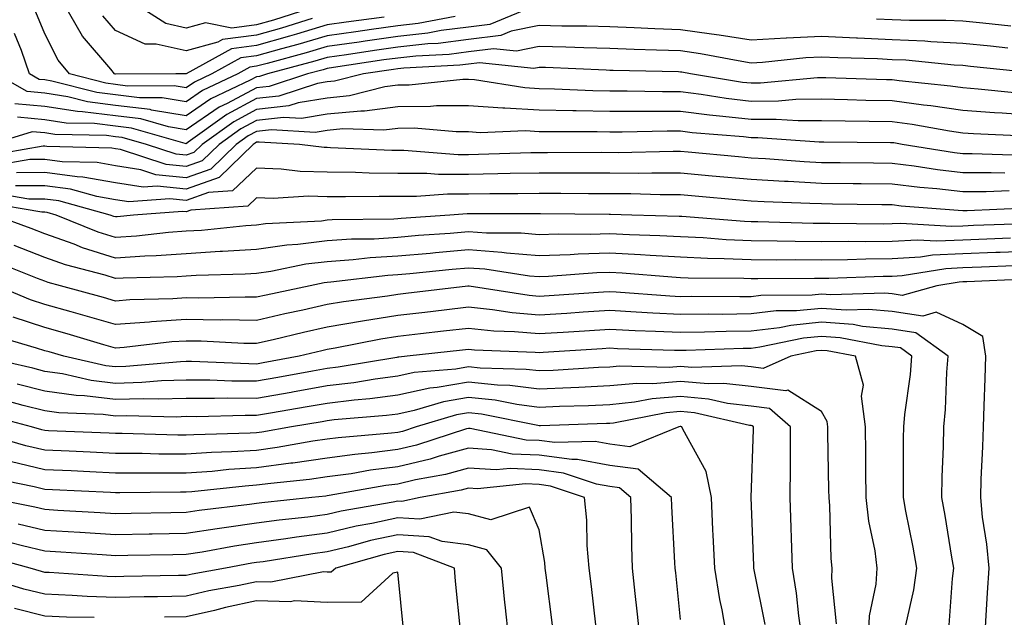
# Model space of a CAD drawing. Units: inches. Extents: x 923603 to 926243, y 7355978 to 7358618.
# Drawn here: x 924484 to 924624, y 7358205 to 7358290 of the extents above; entities that cross this region are included whole.
import ezdxf

# ---------------------------------------------------------------- set-up
doc = ezdxf.new("R2010")
doc.units = ezdxf.units.IN
doc.header["$MEASUREMENT"] = 0
doc.layers.add('Contour_92367355', color=7, linetype='Continuous', true_color=0x2fc31a)

msp = doc.modelspace()

# ---------------------------------------------------------------- linework, layer by layer
at = {"layer": 'Contour_92367355'}
for points in [[(924557.82, 7358291.69, 3339), (924551.06, 7358288.91, 3339), (924548.05, 7358288.55, 3339), (924544.17, 7358288.04, 3339), (924542.29, 7358287.68, 3339), (924538.05, 7358287.2, 3339), (924533.42, 7358286.55, 3339), (924532.55, 7358286.42, 3339), (924528.05, 7358285.78, 3339), (924525.08, 7358284.89, 3339), (924519.54, 7358283.41, 3339), (924518.05, 7358282.99, 3339), (924517.1, 7358282.87, 3339), (924515.38, 7358281.92, 3339), (924510.4, 7358279.57, 3339), (924508.05, 7358277.96, 3339), (924504.66, 7358278.53, 3339), (924501.46, 7358278.51, 3339), (924498.05, 7358278.93, 3339), (924495.4, 7358279.27, 3339), (924489.07, 7358280.9, 3339), (924488.05, 7358281.07, 3339), (924487.26, 7358281.14, 3339), (924485.88, 7358281.92, 3339), (924484.74, 7358285.23, 3339), (924483.75, 7358287.63, 3339)], [(924536.09, 7358289.96, 3337), (924530.73, 7358289.24, 3337), (924528.05, 7358288.86, 3337), (924523.69, 7358287.56, 3337), (924522.72, 7358287.25, 3337), (924518.05, 7358285.92, 3337), (924514.5, 7358285.47, 3337), (924508.06, 7358281.93, 3337), (924508.05, 7358281.93, 3337), (924508.04, 7358281.93, 3337), (924506.62, 7358281.92, 3337), (924498.08, 7358281.89, 3337), (924498.05, 7358281.89, 3337), (924498.03, 7358281.9, 3337), (924497.93, 7358281.92, 3337), (924497.38, 7358282.59, 3337), (924493.4, 7358287.27, 3337), (924490.7, 7358291.92, 3337)], [(924527.96, 7358291.92, 3335), (924520.43, 7358289.54, 3335), (924518.05, 7358288.86, 3335), (924514.54, 7358288.41, 3335), (924510.81, 7358289.16, 3335), (924508.05, 7358288.39, 3335), (924505.19, 7358289.06, 3335), (924500.65, 7358291.92, 3335)], [(924546.18, 7358290.05, 3338), (924540.93, 7358289.04, 3338), (924538.05, 7358288.71, 3338), (924534.32, 7358288.19, 3338), (924532.08, 7358287.89, 3338), (924528.05, 7358287.32, 3338), (924523.89, 7358286.08, 3338), (924521.59, 7358285.46, 3338), (924518.05, 7358284.46, 3338), (924515.8, 7358284.17, 3338), (924511.71, 7358281.92, 3338), (924509.23, 7358280.75, 3338), (924508.05, 7358279.94, 3338), (924506.36, 7358280.23, 3338), (924499.77, 7358280.2, 3338), (924498.05, 7358280.41, 3338), (924496.71, 7358280.58, 3338), (924491.53, 7358281.92, 3338), (924489.96, 7358283.84, 3338), (924488.05, 7358287.59, 3338), (924486.79, 7358290.66, 3338)], [(924525.89, 7358289.76, 3336), (924521.58, 7358288.39, 3336), (924518.05, 7358287.39, 3336), (924513.2, 7358286.78, 3336), (924512.55, 7358286.42, 3336), (924508.05, 7358285.16, 3336), (924503.82, 7358286.15, 3336), (924502.27, 7358286.14, 3336), (924498.05, 7358288.06, 3336), (924496.28, 7358290.15, 3336)], [(924624.82, 7358288.69, 3339), (924620.88, 7358289.09, 3339), (924618.05, 7358289.38, 3339), (924615.63, 7358289.5, 3339), (924610.51, 7358289.46, 3339), (924608.05, 7358289.57, 3339), (924605.8, 7358289.67, 3339)], [(924624.39, 7358285.58, 3340), (924621.96, 7358285.83, 3340), (924618.05, 7358286.24, 3340), (924613.51, 7358286.46, 3340), (924612.67, 7358286.54, 3340), (924608.05, 7358286.75, 3340), (924603.11, 7358286.98, 3340), (924602.98, 7358286.99, 3340), (924598.05, 7358287.23, 3340), (924593.09, 7358286.96, 3340), (924593.01, 7358286.96, 3340), (924588.05, 7358286.67, 3340), (924583.52, 7358287.4, 3340), (924582.44, 7358287.53, 3340), (924578.05, 7358288.18, 3340), (924574.44, 7358288.31, 3340), (924571.51, 7358288.46, 3340), (924568.05, 7358288.59, 3340), (924564.8, 7358288.67, 3340), (924561.28, 7358288.69, 3340), (924558.05, 7358288.77, 3340), (924554.08, 7358287.95, 3340), (924552.62, 7358287.35, 3340), (924548.05, 7358286.8, 3340), (924543.74, 7358286.23, 3340), (924542.29, 7358286.16, 3340), (924538.05, 7358285.68, 3340), (924534.75, 7358285.22, 3340), (924530.75, 7358284.62, 3340), (924528.05, 7358284.23, 3340), (924526.27, 7358283.7, 3340), (924519.59, 7358281.92, 3340), (924518.43, 7358281.54, 3340), (924518.05, 7358281.5, 3340), (924517.15, 7358281.02, 3340), (924511.58, 7358278.39, 3340), (924508.05, 7358275.98, 3340), (924503.18, 7358276.79, 3340), (924502.98, 7358276.85, 3340), (924498.05, 7358277.46, 3340), (924494.08, 7358277.95, 3340), (924491.3, 7358278.67, 3340), (924488.05, 7358279.19, 3340), (924485.54, 7358279.41, 3340), (924481.11, 7358281.92, 3340)], [(924627.9, 7358282.06, 3341), (924619.11, 7358282.98, 3341), (924618.05, 7358283.09, 3341), (924616.82, 7358283.15, 3341), (924609.98, 7358283.85, 3341), (924608.05, 7358283.93, 3341), (924605.94, 7358284.03, 3341), (924600.32, 7358284.19, 3341), (924598.05, 7358284.3, 3341), (924595.79, 7358284.18, 3341), (924589.68, 7358283.55, 3341), (924588.05, 7358283.45, 3341), (924586.22, 7358283.75, 3341), (924580.89, 7358284.76, 3341), (924578.05, 7358285.18, 3341), (924574.67, 7358285.3, 3341), (924571.5, 7358285.37, 3341), (924568.05, 7358285.5, 3341), (924564.38, 7358285.59, 3341), (924561.83, 7358285.7, 3341), (924558.05, 7358285.79, 3341), (924554.84, 7358285.13, 3341), (924551.6, 7358285.48, 3341), (924548.05, 7358285.05, 3341), (924545.29, 7358284.68, 3341), (924540.58, 7358284.45, 3341), (924538.05, 7358284.16, 3341), (924536.08, 7358283.89, 3341), (924528.94, 7358282.82, 3341), (924528.05, 7358282.69, 3341), (924527.46, 7358282.51, 3341), (924525.24, 7358281.92, 3341), (924519.82, 7358280.15, 3341), (924518.05, 7358279.95, 3341), (924513.86, 7358277.73, 3341), (924512.76, 7358277.21, 3341), (924508.05, 7358274, 3341), (924505.55, 7358274.42, 3341), (924501.66, 7358275.53, 3341), (924498.05, 7358275.98, 3341), (924493.41, 7358276.56, 3341), (924492.7, 7358276.57, 3341), (924488.05, 7358277.31, 3341), (924483.82, 7358277.69, 3341)], [(924625.35, 7358279.22, 3342), (924620.22, 7358279.75, 3342), (924618.05, 7358279.92, 3342), (924616.3, 7358280.17, 3342), (924609.03, 7358280.94, 3342), (924608.05, 7358281.07, 3342), (924607.21, 7358281.09, 3342), (924598.64, 7358281.34, 3342), (924598.05, 7358281.35, 3342), (924597.47, 7358281.34, 3342), (924589.38, 7358280.59, 3342), (924588.05, 7358280.58, 3342), (924586.84, 7358280.72, 3342), (924579.47, 7358281.92, 3342), (924578.27, 7358282.15, 3342), (924578.05, 7358282.18, 3342), (924577.78, 7358282.19, 3342), (924568.52, 7358282.39, 3342), (924568.05, 7358282.41, 3342), (924567.55, 7358282.43, 3342), (924558.93, 7358282.8, 3342), (924558.05, 7358282.82, 3342), (924557.3, 7358282.67, 3342), (924549.61, 7358283.48, 3342), (924548.05, 7358283.29, 3342), (924546.83, 7358283.14, 3342), (924538.87, 7358282.74, 3342), (924538.05, 7358282.65, 3342), (924537.42, 7358282.56, 3342), (924533.17, 7358281.92, 3342), (924529.09, 7358280.87, 3342), (924528.05, 7358280.77, 3342), (924526.67, 7358280.55, 3342), (924521.21, 7358278.76, 3342), (924518.05, 7358278.41, 3342), (924513.81, 7358276.16, 3342), (924508.36, 7358272.23, 3342), (924508.05, 7358272.02, 3342), (924507.93, 7358272.04, 3342), (924500.34, 7358274.21, 3342), (924498.05, 7358274.5, 3342), (924495.1, 7358274.87, 3342), (924491.08, 7358274.95, 3342), (924488.05, 7358275.43, 3342), (924484.19, 7358275.78, 3342)], [(924628.05, 7358276.03, 3343), (924623.63, 7358276.34, 3343), (924622.52, 7358276.39, 3343), (924618.05, 7358276.72, 3343), (924613.52, 7358277.39, 3343), (924612.47, 7358277.5, 3343), (924608.05, 7358278.1, 3343), (924604.3, 7358278.17, 3343), (924601.72, 7358278.25, 3343), (924598.05, 7358278.32, 3343), (924594.41, 7358278.28, 3343), (924591.93, 7358278.05, 3343), (924588.05, 7358278.01, 3343), (924584.55, 7358278.42, 3343), (924580.97, 7358279, 3343), (924578.05, 7358279.37, 3343), (924575.5, 7358279.37, 3343), (924570.5, 7358279.48, 3343), (924568.05, 7358279.48, 3343), (924565.65, 7358279.53, 3343), (924560.21, 7358279.76, 3343), (924558.05, 7358279.8, 3343), (924556.04, 7358279.92, 3343), (924548.9, 7358281.07, 3343), (924548.05, 7358281.12, 3343), (924547.24, 7358281.12, 3343), (924539.64, 7358280.33, 3343), (924538.05, 7358280.32, 3343), (924536.21, 7358280.08, 3343), (924531.18, 7358278.79, 3343), (924528.05, 7358278.48, 3343), (924523.94, 7358277.81, 3343), (924522.6, 7358277.37, 3343), (924518.05, 7358276.86, 3343), (924514.82, 7358275.15, 3343), (924510.34, 7358271.92, 3343), (924509.17, 7358270.8, 3343), (924508.05, 7358270.39, 3343), (924506.67, 7358270.54, 3343), (924502.44, 7358271.92, 3343), (924499.03, 7358272.9, 3343), (924498.05, 7358273.02, 3343), (924496.8, 7358273.18, 3343), (924489.46, 7358273.33, 3343), (924488.05, 7358273.56, 3343), (924486.25, 7358273.72, 3343), (924480.42, 7358271.92, 3343)], [(924626.87, 7358273.1, 3344), (924619.55, 7358273.42, 3344), (924618.05, 7358273.53, 3344), (924616.17, 7358273.8, 3344), (924610.88, 7358274.75, 3344), (924608.05, 7358275.13, 3344), (924604.77, 7358275.19, 3344), (924601.36, 7358275.22, 3344), (924598.05, 7358275.29, 3344), (924594.72, 7358275.25, 3344), (924591.6, 7358275.47, 3344), (924588.05, 7358275.44, 3344), (924584.07, 7358275.9, 3344), (924582.19, 7358276.06, 3344), (924578.05, 7358276.58, 3344), (924573.39, 7358276.58, 3344), (924572.7, 7358276.57, 3344), (924568.05, 7358276.57, 3344), (924563.3, 7358276.67, 3344), (924562.8, 7358276.67, 3344), (924558.05, 7358276.76, 3344), (924553.17, 7358277.04, 3344), (924552.89, 7358277.08, 3344), (924548.05, 7358277.41, 3344), (924543.5, 7358277.37, 3344), (924542.68, 7358277.29, 3344), (924538.05, 7358277.25, 3344), (924533.33, 7358276.64, 3344), (924532.79, 7358276.66, 3344), (924528.05, 7358276.19, 3344), (924524.38, 7358275.59, 3344), (924521.87, 7358275.75, 3344), (924518.05, 7358275.32, 3344), (924515.83, 7358274.14, 3344), (924512.75, 7358271.92, 3344), (924510.35, 7358269.61, 3344), (924508.05, 7358268.79, 3344), (924505.22, 7358269.09, 3344), (924498.78, 7358271.19, 3344), (924498.05, 7358271.3, 3344), (924497.53, 7358271.4, 3344), (924488.33, 7358271.64, 3344), (924488.05, 7358271.68, 3344), (924487.81, 7358271.68, 3344), (924479.72, 7358270.25, 3344)], [(924626.47, 7358270.34, 3345), (924619.38, 7358270.59, 3345), (924618.05, 7358270.58, 3345), (924616.85, 7358270.72, 3345), (924609.47, 7358271.92, 3345), (924608.26, 7358272.13, 3345), (924608.05, 7358272.16, 3345), (924607.8, 7358272.17, 3345), (924598.38, 7358272.25, 3345), (924598.05, 7358272.26, 3345), (924597.72, 7358272.25, 3345), (924589.01, 7358272.88, 3345), (924588.05, 7358272.87, 3345), (924586.97, 7358273, 3345), (924579.71, 7358273.58, 3345), (924578.05, 7358273.79, 3345), (924576.18, 7358273.79, 3345), (924569.79, 7358273.67, 3345), (924568.05, 7358273.67, 3345), (924566.27, 7358273.7, 3345), (924559.82, 7358273.69, 3345), (924558.05, 7358273.72, 3345), (924556.14, 7358273.83, 3345), (924549.72, 7358273.59, 3345), (924548.05, 7358273.7, 3345), (924546.28, 7358273.69, 3345), (924540.34, 7358274.21, 3345), (924538.05, 7358274.19, 3345), (924536.04, 7358273.93, 3345), (924530.25, 7358274.12, 3345), (924528.05, 7358273.91, 3345), (924526.34, 7358273.63, 3345), (924520.13, 7358274.01, 3345), (924518.05, 7358273.78, 3345), (924516.84, 7358273.13, 3345), (924515.15, 7358271.92, 3345), (924511.54, 7358268.43, 3345), (924508.05, 7358267.18, 3345), (924503.77, 7358267.64, 3345), (924501.64, 7358268.33, 3345), (924498.05, 7358268.9, 3345), (924495.48, 7358269.35, 3345), (924490.49, 7358269.48, 3345), (924488.05, 7358269.81, 3345), (924485.93, 7358269.8, 3345), (924481.03, 7358268.93, 3345)], [(924623.98, 7358267.85, 3346), (924622.05, 7358267.91, 3346), (924618.05, 7358267.89, 3346), (924614.44, 7358268.31, 3346), (924611.13, 7358268.84, 3346), (924608.05, 7358269.23, 3346), (924605.39, 7358269.26, 3346), (924600.67, 7358269.3, 3346), (924598.05, 7358269.33, 3346), (924595.59, 7358269.46, 3346), (924590.08, 7358269.89, 3346), (924588.05, 7358270, 3346), (924586.29, 7358270.16, 3346), (924579.16, 7358270.81, 3346), (924578.05, 7358270.91, 3346), (924577.04, 7358270.91, 3346), (924569.22, 7358270.75, 3346), (924566.89, 7358270.76, 3346), (924559.22, 7358270.75, 3346), (924558.05, 7358270.75, 3346), (924556.86, 7358270.73, 3346), (924549.48, 7358270.5, 3346), (924548.05, 7358270.47, 3346), (924546.6, 7358270.47, 3346), (924538.89, 7358271.07, 3346), (924538.05, 7358271.07, 3346), (924537.21, 7358271.08, 3346), (924528.51, 7358271.46, 3346), (924528.05, 7358271.47, 3346), (924527.61, 7358271.48, 3346), (924524.11, 7358271.92, 3346), (924518.4, 7358272.27, 3346), (924518.05, 7358272.23, 3346), (924517.84, 7358272.12, 3346), (924517.57, 7358271.92, 3346), (924512.72, 7358267.25, 3346), (924508.05, 7358265.57, 3346), (924503.96, 7358266.01, 3346), (924502, 7358265.87, 3346), (924498.05, 7358266.5, 3346), (924493.43, 7358267.3, 3346), (924492.65, 7358267.32, 3346), (924488.05, 7358267.94, 3346), (924484.05, 7358267.92, 3346)], [(924624.6, 7358265.37, 3347), (924621.35, 7358265.22, 3347), (924618.05, 7358265.2, 3347), (924614.35, 7358265.62, 3347), (924611.94, 7358265.81, 3347), (924608.05, 7358266.29, 3347), (924603.63, 7358266.34, 3347), (924602.49, 7358266.36, 3347), (924598.05, 7358266.41, 3347), (924593.3, 7358266.67, 3347), (924592.81, 7358266.68, 3347), (924588.05, 7358266.95, 3347), (924582.53, 7358267.44, 3347), (924578.05, 7358267.84, 3347), (924573.99, 7358267.86, 3347), (924572.15, 7358267.82, 3347), (924568.05, 7358267.84, 3347), (924563.99, 7358267.86, 3347), (924562.12, 7358267.86, 3347), (924558.05, 7358267.87, 3347), (924553.94, 7358267.81, 3347), (924552.22, 7358267.75, 3347), (924548.05, 7358267.69, 3347), (924543.81, 7358267.68, 3347), (924542.16, 7358267.81, 3347), (924538.05, 7358267.81, 3347), (924533.99, 7358267.86, 3347), (924532.03, 7358267.94, 3347), (924528.05, 7358267.99, 3347), (924524.23, 7358268.1, 3347), (924521.53, 7358268.44, 3347), (924518.05, 7358268.56, 3347), (924514.62, 7358265.35, 3347), (924511.24, 7358265.11, 3347), (924508.05, 7358263.97, 3347), (924505.76, 7358264.21, 3347), (924499.93, 7358263.8, 3347), (924498.05, 7358264.1, 3347), (924495.42, 7358264.55, 3347), (924491.7, 7358265.57, 3347), (924488.05, 7358266.06, 3347), (924483.92, 7358266.05, 3347)], [(924627.07, 7358262.9, 3348), (924618.64, 7358262.51, 3348), (924618.05, 7358262.51, 3348), (924617.39, 7358262.58, 3348), (924609.33, 7358263.2, 3348), (924608.05, 7358263.36, 3348), (924606.59, 7358263.38, 3348), (924599.61, 7358263.48, 3348), (924598.05, 7358263.49, 3348), (924596.38, 7358263.58, 3348), (924589.92, 7358263.79, 3348), (924588.05, 7358263.9, 3348), (924585.88, 7358264.09, 3348), (924580.68, 7358264.54, 3348), (924578.05, 7358264.78, 3348), (924575.18, 7358264.79, 3348), (924571.04, 7358264.91, 3348), (924568.05, 7358264.92, 3348), (924565.03, 7358264.94, 3348), (924561.11, 7358264.98, 3348), (924558.05, 7358264.99, 3348), (924555.02, 7358264.94, 3348), (924551.08, 7358264.95, 3348), (924548.05, 7358264.9, 3348), (924545.07, 7358264.9, 3348), (924540.67, 7358264.54, 3348), (924538.05, 7358264.54, 3348), (924535.4, 7358264.57, 3348), (924530.62, 7358264.49, 3348), (924528.05, 7358264.52, 3348), (924525.37, 7358264.6, 3348), (924520.41, 7358264.28, 3348), (924518.05, 7358264.36, 3348), (924516.79, 7358263.18, 3348), (924508.74, 7358262.61, 3348), (924508.05, 7358262.36, 3348), (924507.55, 7358262.42, 3348), (924500.59, 7358261.92, 3348), (924498.3, 7358261.66, 3348), (924498.05, 7358261.65, 3348), (924497.84, 7358261.71, 3348), (924497.33, 7358261.92, 3348), (924490.05, 7358263.92, 3348), (924488.05, 7358264.19, 3348), (924485.79, 7358264.18, 3348), (924481.11, 7358264.98, 3348)], [(924626.82, 7358260.69, 3349), (924619.54, 7358260.43, 3349), (924618.05, 7358260.37, 3349), (924616.43, 7358260.3, 3349), (924609.24, 7358260.73, 3349), (924608.05, 7358260.66, 3349), (924606.78, 7358260.64, 3349), (924599.23, 7358260.74, 3349), (924598.05, 7358260.72, 3349), (924596.87, 7358260.74, 3349), (924589.01, 7358260.96, 3349), (924588.05, 7358260.97, 3349), (924587.14, 7358261.01, 3349), (924578.25, 7358261.72, 3349), (924578.05, 7358261.73, 3349), (924577.87, 7358261.74, 3349), (924571.17, 7358261.92, 3349), (924568.14, 7358262.01, 3349), (924567.96, 7358262.01, 3349), (924558.25, 7358262.11, 3349), (924558.05, 7358262.12, 3349), (924557.86, 7358262.11, 3349), (924548.25, 7358262.12, 3349), (924547.85, 7358262.12, 3349), (924545.4, 7358261.92, 3349), (924538.53, 7358261.44, 3349), (924538.05, 7358261.4, 3349), (924537.49, 7358261.36, 3349), (924528.74, 7358261.23, 3349), (924528.05, 7358261.19, 3349), (924527.21, 7358261.08, 3349), (924519.31, 7358260.66, 3349), (924518.05, 7358260.48, 3349), (924516.51, 7358260.38, 3349), (924510.22, 7358259.75, 3349), (924508.05, 7358259.62, 3349), (924505.58, 7358259.45, 3349), (924501.03, 7358258.94, 3349), (924498.05, 7358258.74, 3349), (924495.63, 7358259.5, 3349), (924489.68, 7358261.92, 3349), (924488.4, 7358262.27, 3349), (924488.05, 7358262.32, 3349), (924487.65, 7358262.32, 3349), (924479.79, 7358263.66, 3349)], [(924624.77, 7358258.64, 3350), (924621.45, 7358258.52, 3350), (924618.05, 7358258.39, 3350), (924614.35, 7358258.22, 3350), (924611.58, 7358258.39, 3350), (924608.05, 7358258.18, 3350), (924604.27, 7358258.14, 3350), (924601.8, 7358258.17, 3350), (924598.05, 7358258.13, 3350), (924594.3, 7358258.16, 3350), (924591.73, 7358258.24, 3350), (924588.05, 7358258.28, 3350), (924584.55, 7358258.42, 3350), (924581.28, 7358258.69, 3350), (924578.05, 7358258.83, 3350), (924575.13, 7358259, 3350), (924570.86, 7358259.11, 3350), (924568.05, 7358259.26, 3350), (924565.31, 7358259.18, 3350), (924560.74, 7358259.23, 3350), (924558.05, 7358259.14, 3350), (924555.48, 7358259.35, 3350), (924550.61, 7358259.36, 3350), (924548.05, 7358259.54, 3350), (924545.45, 7358259.32, 3350), (924540.96, 7358259.01, 3350), (924538.05, 7358258.74, 3350), (924534.67, 7358258.53, 3350), (924531.48, 7358258.49, 3350), (924528.05, 7358258.25, 3350), (924523.88, 7358257.75, 3350), (924522.31, 7358257.66, 3350), (924518.05, 7358257.06, 3350), (924513.22, 7358256.75, 3350), (924512.87, 7358256.74, 3350), (924508.05, 7358256.45, 3350), (924503.82, 7358256.15, 3350), (924502.24, 7358256.11, 3350), (924498.05, 7358255.84, 3350), (924493.41, 7358257.28, 3350), (924492.19, 7358257.78, 3350), (924488.05, 7358259.27, 3350), (924486.14, 7358260.01, 3350), (924480.92, 7358261.92, 3350)], [(924628.05, 7358256.8, 3351), (924623.35, 7358256.62, 3351), (924622.72, 7358256.6, 3351), (924618.05, 7358256.42, 3351), (924613.75, 7358256.22, 3351), (924612.07, 7358255.94, 3351), (924608.05, 7358255.7, 3351), (924604.3, 7358255.66, 3351), (924601.7, 7358255.57, 3351), (924598.05, 7358255.53, 3351), (924594.41, 7358255.56, 3351), (924591.67, 7358255.54, 3351), (924588.05, 7358255.58, 3351), (924584.23, 7358255.74, 3351), (924581.89, 7358255.76, 3351), (924578.05, 7358255.94, 3351), (924573.79, 7358256.18, 3351), (924572.42, 7358256.29, 3351), (924568.05, 7358256.52, 3351), (924563.58, 7358256.39, 3351), (924562.43, 7358256.3, 3351), (924558.05, 7358256.16, 3351), (924553.43, 7358256.54, 3351), (924552.77, 7358256.64, 3351), (924548.05, 7358256.98, 3351), (924543.39, 7358256.58, 3351), (924542.63, 7358256.5, 3351), (924538.05, 7358256.09, 3351), (924534.12, 7358255.85, 3351), (924531.7, 7358255.57, 3351), (924528.05, 7358255.32, 3351), (924525.02, 7358254.95, 3351), (924520.05, 7358253.92, 3351), (924518.05, 7358253.64, 3351), (924516.44, 7358253.53, 3351), (924509.5, 7358253.37, 3351), (924508.05, 7358253.28, 3351), (924506.78, 7358253.19, 3351), (924499.13, 7358253, 3351), (924498.05, 7358252.93, 3351), (924496.58, 7358253.39, 3351), (924490.98, 7358254.85, 3351), (924488.05, 7358255.91, 3351), (924483.71, 7358257.59, 3351)], [(924625.25, 7358254.72, 3352), (924620.67, 7358254.54, 3352), (924618.05, 7358254.44, 3352), (924615.64, 7358254.33, 3352), (924609.44, 7358253.31, 3352), (924608.05, 7358253.23, 3352), (924606.76, 7358253.21, 3352), (924599.07, 7358252.94, 3352), (924598.05, 7358252.93, 3352), (924597.03, 7358252.94, 3352), (924589, 7358252.87, 3352), (924588.05, 7358252.88, 3352), (924587.04, 7358252.93, 3352), (924579.13, 7358253, 3352), (924578.05, 7358253.05, 3352), (924576.85, 7358253.11, 3352), (924569.82, 7358253.69, 3352), (924568.05, 7358253.79, 3352), (924566.24, 7358253.73, 3352), (924559.35, 7358253.22, 3352), (924558.05, 7358253.18, 3352), (924556.68, 7358253.29, 3352), (924550.38, 7358254.25, 3352), (924548.05, 7358254.42, 3352), (924545.75, 7358254.22, 3352), (924539.72, 7358253.59, 3352), (924538.05, 7358253.45, 3352), (924536.61, 7358253.36, 3352), (924528.55, 7358252.42, 3352), (924528.05, 7358252.39, 3352), (924527.63, 7358252.34, 3352), (924525.63, 7358251.92, 3352), (924519.38, 7358250.59, 3352), (924518.05, 7358250.28, 3352), (924516.44, 7358250.31, 3352), (924509.82, 7358250.15, 3352), (924508.05, 7358250.18, 3352), (924506.18, 7358250.05, 3352), (924500.07, 7358249.9, 3352), (924498.05, 7358249.75, 3352), (924496.37, 7358250.23, 3352), (924490.28, 7358251.92, 3352), (924488.51, 7358252.38, 3352), (924488.05, 7358252.55, 3352), (924487.02, 7358252.95, 3352), (924481.33, 7358255.2, 3352)], [(924627.15, 7358252.82, 3353), (924618.62, 7358252.48, 3353), (924618.05, 7358252.46, 3353), (924617.53, 7358252.44, 3353), (924614.37, 7358251.92, 3353), (924609.43, 7358250.54, 3353), (924608.05, 7358250.75, 3353), (924606.98, 7358250.84, 3353), (924599.36, 7358250.61, 3353), (924598.05, 7358250.7, 3353), (924596.7, 7358250.57, 3353), (924589.45, 7358250.52, 3353), (924588.05, 7358250.36, 3353), (924586.46, 7358250.33, 3353), (924579.58, 7358250.39, 3353), (924578.05, 7358250.36, 3353), (924576.57, 7358250.44, 3353), (924568.95, 7358251.02, 3353), (924568.05, 7358251.07, 3353), (924567.14, 7358251.01, 3353), (924559.49, 7358250.48, 3353), (924558.05, 7358250.39, 3353), (924556.64, 7358250.51, 3353), (924548.13, 7358251.84, 3353), (924548.05, 7358251.85, 3353), (924547.97, 7358251.84, 3353), (924539.18, 7358250.79, 3353), (924538.05, 7358250.67, 3353), (924536.56, 7358250.43, 3353), (924530.34, 7358249.63, 3353), (924528.05, 7358249.24, 3353), (924524.6, 7358248.47, 3353), (924522.04, 7358247.92, 3353), (924518.05, 7358247, 3353), (924513.2, 7358247.07, 3353), (924512.9, 7358247.06, 3353), (924508.05, 7358247.13, 3353), (924503.17, 7358246.8, 3353), (924502.9, 7358246.77, 3353), (924498.05, 7358246.42, 3353), (924493.78, 7358247.65, 3353), (924491.77, 7358248.21, 3353), (924488.05, 7358249.26, 3353), (924486.05, 7358249.92, 3353), (924481.25, 7358251.92, 3353)], [(924621.15, 7358201.92, 3354), (924621.35, 7358205.22, 3354), (924621.54, 7358208.44, 3354), (924621.75, 7358211.92, 3354), (924621.45, 7358215.32, 3354), (924620.84, 7358219.13, 3354), (924620.57, 7358221.92, 3354), (924620.66, 7358224.53, 3354), (924620.85, 7358229.12, 3354), (924620.95, 7358231.92, 3354), (924621.05, 7358234.92, 3354), (924621.21, 7358238.76, 3354), (924621.32, 7358241.92, 3354), (924620.85, 7358244.72, 3354), (924618.05, 7358246.44, 3354), (924614.28, 7358248.15, 3354), (924612.36, 7358247.61, 3354), (924608.05, 7358248.26, 3354), (924604.69, 7358248.56, 3354), (924601.51, 7358248.46, 3354), (924598.05, 7358248.71, 3354), (924594.5, 7358248.37, 3354), (924591.62, 7358248.35, 3354), (924588.05, 7358247.92, 3354), (924583.99, 7358247.86, 3354), (924582.09, 7358247.87, 3354), (924578.05, 7358247.82, 3354), (924574.14, 7358248.02, 3354), (924571.78, 7358248.19, 3354), (924568.05, 7358248.39, 3354), (924564.28, 7358248.15, 3354), (924561.98, 7358247.99, 3354), (924558.05, 7358247.74, 3354), (924554.21, 7358248.08, 3354), (924551.46, 7358248.51, 3354), (924548.05, 7358248.86, 3354), (924544.59, 7358248.46, 3354), (924541.84, 7358248.13, 3354), (924538.05, 7358247.7, 3354), (924533.06, 7358246.91, 3354), (924533.04, 7358246.91, 3354), (924528.05, 7358246.06, 3354), (924524.67, 7358245.3, 3354), (924520.39, 7358244.26, 3354), (924518.05, 7358243.72, 3354), (924516.22, 7358243.75, 3354), (924510.18, 7358244.05, 3354), (924508.05, 7358244.08, 3354), (924506.02, 7358243.95, 3354), (924499.31, 7358243.18, 3354), (924498.05, 7358243.09, 3354), (924496.41, 7358243.56, 3354), (924491.21, 7358245.09, 3354), (924488.05, 7358245.98, 3354), (924483.59, 7358247.46, 3354)], [(924616.12, 7358203.86, 3355), (924616.56, 7358210.43, 3355), (924616.76, 7358211.92, 3355), (924616.48, 7358213.49, 3355), (924615.52, 7358219.39, 3355), (924615.05, 7358221.92, 3355), (924615.11, 7358224.87, 3355), (924615.28, 7358229.15, 3355), (924615.33, 7358231.92, 3355), (924615.57, 7358234.4, 3355), (924615.78, 7358239.65, 3355), (924615.98, 7358241.92, 3355), (924611.39, 7358245.26, 3355), (924608.05, 7358245.76, 3355), (924603.82, 7358246.15, 3355), (924602.53, 7358246.4, 3355), (924598.05, 7358246.73, 3355), (924593.67, 7358246.3, 3355), (924592.1, 7358245.97, 3355), (924588.05, 7358245.48, 3355), (924584.54, 7358245.43, 3355), (924581.45, 7358245.32, 3355), (924578.05, 7358245.27, 3355), (924574.52, 7358245.45, 3355), (924571.66, 7358245.53, 3355), (924568.05, 7358245.72, 3355), (924564.48, 7358245.49, 3355), (924561.43, 7358245.3, 3355), (924558.05, 7358245.08, 3355), (924554.57, 7358245.4, 3355), (924551.63, 7358245.5, 3355), (924548.05, 7358245.86, 3355), (924544.51, 7358245.46, 3355), (924541.23, 7358245.1, 3355), (924538.05, 7358244.74, 3355), (924535.62, 7358244.35, 3355), (924529.19, 7358243.07, 3355), (924528.05, 7358242.87, 3355), (924527.27, 7358242.7, 3355), (924524.08, 7358241.92, 3355), (924518.99, 7358240.98, 3355), (924518.05, 7358240.82, 3355), (924516.96, 7358240.83, 3355), (924508.81, 7358241.16, 3355), (924508.05, 7358241.16, 3355), (924507.27, 7358241.14, 3355), (924499.51, 7358240.46, 3355), (924498.05, 7358240.41, 3355), (924496.71, 7358240.57, 3355), (924490.75, 7358241.92, 3355), (924488.66, 7358242.53, 3355), (924488.05, 7358242.71, 3355), (924486.88, 7358243.09, 3355), (924480.94, 7358244.81, 3355)], [(924609.99, 7358203.86, 3356), (924611.12, 7358208.85, 3356), (924611.53, 7358211.92, 3356), (924611, 7358214.88, 3356), (924609.99, 7358219.98, 3356), (924609.63, 7358221.92, 3356), (924609.66, 7358223.53, 3356), (924609.64, 7358230.34, 3356), (924609.67, 7358231.92, 3356), (924609.83, 7358233.7, 3356), (924610.62, 7358239.35, 3356), (924610.84, 7358241.92, 3356), (924609.23, 7358243.1, 3356), (924608.05, 7358243.27, 3356), (924606.56, 7358243.41, 3356), (924600.68, 7358244.55, 3356), (924598.05, 7358244.74, 3356), (924595.48, 7358244.49, 3356), (924589.32, 7358243.19, 3356), (924588.05, 7358243.04, 3356), (924586.95, 7358243.03, 3356), (924578.86, 7358242.73, 3356), (924578.05, 7358242.72, 3356), (924577.21, 7358242.76, 3356), (924569.12, 7358242.99, 3356), (924568.05, 7358243.05, 3356), (924566.99, 7358242.98, 3356), (924558.6, 7358242.47, 3356), (924558.05, 7358242.43, 3356), (924557.49, 7358242.48, 3356), (924548.91, 7358242.78, 3356), (924548.05, 7358242.87, 3356), (924547.2, 7358242.77, 3356), (924539.38, 7358241.92, 3356), (924538.16, 7358241.81, 3356), (924538.05, 7358241.79, 3356), (924537.9, 7358241.77, 3356), (924529.6, 7358240.37, 3356), (924528.05, 7358240.19, 3356), (924525.95, 7358239.81, 3356), (924521.05, 7358238.91, 3356), (924518.05, 7358238.39, 3356), (924514.54, 7358238.41, 3356), (924511.43, 7358238.54, 3356), (924508.05, 7358238.56, 3356), (924504.58, 7358238.45, 3356), (924501.77, 7358238.2, 3356), (924498.05, 7358238.09, 3356), (924494.64, 7358238.51, 3356), (924490.54, 7358239.43, 3356), (924488.05, 7358239.79, 3356), (924486.36, 7358240.22, 3356), (924478.85, 7358241.92, 3356)], [(924604.67, 7358201.92, 3357), (924604.82, 7358205.15, 3357), (924605.78, 7358209.65, 3357), (924605.93, 7358211.92, 3357), (924605.61, 7358214.36, 3357), (924604.71, 7358218.57, 3357), (924604.34, 7358221.92, 3357), (924604.3, 7358225.67, 3357), (924604.29, 7358228.16, 3357), (924604.24, 7358231.92, 3357), (924603.67, 7358236.29, 3357), (924603.97, 7358237.84, 3357), (924602.84, 7358241.92, 3357), (924598.83, 7358242.7, 3357), (924598.05, 7358242.76, 3357), (924597.29, 7358242.68, 3357), (924593.67, 7358241.92, 3357), (924589.77, 7358240.2, 3357), (924588.05, 7358240.42, 3357), (924586.7, 7358240.57, 3357), (924579.65, 7358240.32, 3357), (924578.05, 7358240.46, 3357), (924576.47, 7358240.34, 3357), (924569.45, 7358240.52, 3357), (924568.05, 7358240.38, 3357), (924566.44, 7358240.31, 3357), (924560.04, 7358239.93, 3357), (924558.05, 7358239.84, 3357), (924556.2, 7358240.07, 3357), (924549.71, 7358240.26, 3357), (924548.05, 7358240.44, 3357), (924546.25, 7358240.12, 3357), (924540.36, 7358239.61, 3357), (924538.05, 7358239.11, 3357), (924534.81, 7358238.68, 3357), (924531.8, 7358238.17, 3357), (924528.05, 7358237.72, 3357), (924523.13, 7358236.84, 3357), (924522.94, 7358236.81, 3357), (924518.05, 7358235.96, 3357), (924513.98, 7358235.98, 3357), (924512.06, 7358235.94, 3357), (924508.05, 7358235.96, 3357), (924504.13, 7358235.84, 3357), (924502.02, 7358235.89, 3357), (924498.05, 7358235.78, 3357), (924493.67, 7358236.3, 3357), (924492.48, 7358236.35, 3357), (924488.05, 7358237, 3357), (924484.12, 7358237.99, 3357)], [(924600.16, 7358204.03, 3358), (924599.47, 7358210.5, 3358), (924599.56, 7358211.92, 3358), (924599.39, 7358213.26, 3358), (924599.23, 7358220.74, 3358), (924599.1, 7358221.92, 3358), (924599.09, 7358222.96, 3358), (924598.92, 7358231.05, 3358), (924598.91, 7358231.92, 3358), (924598.82, 7358232.68, 3358), (924598.05, 7358234.1, 3358), (924593.27, 7358237.14, 3358), (924592.96, 7358237.01, 3358), (924588.05, 7358237.65, 3358), (924584.21, 7358238.08, 3358), (924581.97, 7358238, 3358), (924578.05, 7358238.34, 3358), (924574.16, 7358238.04, 3358), (924571.87, 7358238.09, 3358), (924568.05, 7358237.72, 3358), (924563.65, 7358237.52, 3358), (924562.52, 7358237.45, 3358), (924558.05, 7358237.25, 3358), (924553.91, 7358237.78, 3358), (924552.14, 7358237.83, 3358), (924548.05, 7358238.27, 3358), (924543.63, 7358237.49, 3358), (924542.57, 7358237.4, 3358), (924538.05, 7358236.42, 3358), (924534.07, 7358235.9, 3358), (924531.84, 7358235.71, 3358), (924528.05, 7358235.25, 3358), (924525.22, 7358234.75, 3358), (924520, 7358233.87, 3358), (924518.05, 7358233.53, 3358), (924516.43, 7358233.54, 3358), (924509.49, 7358233.35, 3358), (924508.05, 7358233.37, 3358), (924506.65, 7358233.32, 3358), (924499.63, 7358233.5, 3358), (924498.05, 7358233.46, 3358), (924496.3, 7358233.67, 3358), (924490.04, 7358233.91, 3358), (924488.05, 7358234.2, 3358), (924484.99, 7358234.97, 3358), (924481.93, 7358235.8, 3358)], [(924595.28, 7358201.92, 3359), (924594.8, 7358205.17, 3359), (924594.48, 7358208.35, 3359), (924593.9, 7358211.92, 3359), (924593.77, 7358216.2, 3359), (924593.74, 7358217.61, 3359), (924593.61, 7358221.92, 3359), (924593.65, 7358226.32, 3359), (924593.62, 7358227.49, 3359), (924593.65, 7358231.92, 3359), (924590.67, 7358234.53, 3359), (924588.05, 7358234.88, 3359), (924584.72, 7358235.25, 3359), (924582.01, 7358235.87, 3359), (924578.05, 7358236.21, 3359), (924574.07, 7358235.9, 3359), (924571.53, 7358235.4, 3359), (924568.05, 7358235.06, 3359), (924565.05, 7358234.92, 3359), (924560.93, 7358234.8, 3359), (924558.05, 7358234.67, 3359), (924554.9, 7358235.07, 3359), (924551.82, 7358235.7, 3359), (924548.05, 7358236.1, 3359), (924544.49, 7358235.48, 3359), (924540.37, 7358234.24, 3359), (924538.05, 7358233.74, 3359), (924536.44, 7358233.53, 3359), (924529.03, 7358232.9, 3359), (924528.05, 7358232.78, 3359), (924527.32, 7358232.65, 3359), (924522.98, 7358231.92, 3359), (924518.79, 7358231.18, 3359), (924518.05, 7358231.08, 3359), (924517.15, 7358231.02, 3359), (924509.16, 7358230.8, 3359), (924508.05, 7358230.73, 3359), (924506.87, 7358230.74, 3359), (924499, 7358230.97, 3359), (924498.05, 7358230.97, 3359), (924497.15, 7358231.02, 3359), (924488.59, 7358231.38, 3359), (924488.05, 7358231.41, 3359), (924487.63, 7358231.51, 3359), (924486.18, 7358231.92, 3359), (924479.77, 7358233.64, 3359)], [(924590.07, 7358203.94, 3360), (924588.53, 7358211.44, 3360), (924588.45, 7358211.92, 3360), (924588.44, 7358212.31, 3360), (924588.05, 7358221.92, 3360), (924588.4, 7358231.57, 3360), (924588.4, 7358231.92, 3360), (924588.22, 7358232.08, 3360), (924588.05, 7358232.11, 3360), (924587.84, 7358232.13, 3360), (924580.05, 7358233.92, 3360), (924578.05, 7358234.09, 3360), (924576.04, 7358233.93, 3360), (924568.58, 7358232.45, 3360), (924568.05, 7358232.4, 3360), (924567.59, 7358232.38, 3360), (924558.23, 7358232.09, 3360), (924558.05, 7358232.09, 3360), (924557.86, 7358232.11, 3360), (924549.87, 7358233.74, 3360), (924548.05, 7358233.93, 3360), (924546.34, 7358233.63, 3360), (924540.63, 7358231.92, 3360), (924538.68, 7358231.28, 3360), (924538.05, 7358231.13, 3360), (924537.15, 7358231.02, 3360), (924529.58, 7358230.39, 3360), (924528.05, 7358230.18, 3360), (924526.01, 7358229.88, 3360), (924520.97, 7358228.99, 3360), (924518.05, 7358228.6, 3360), (924514.51, 7358228.37, 3360), (924511.67, 7358228.3, 3360), (924508.05, 7358228.04, 3360), (924504.2, 7358228.07, 3360), (924501.83, 7358228.14, 3360), (924498.05, 7358228.17, 3360), (924494.47, 7358228.34, 3360), (924491.5, 7358228.47, 3360), (924488.05, 7358228.63, 3360), (924485.38, 7358229.25, 3360), (924478.86, 7358231.11, 3360)], [(924584.69, 7358201.92, 3361), (924583.95, 7358206.02, 3361), (924583.61, 7358207.48, 3361), (924582.91, 7358211.92, 3361), (924582.69, 7358216.57, 3361), (924582.65, 7358217.32, 3361), (924582.43, 7358221.92, 3361), (924581.72, 7358225.59, 3361), (924578.39, 7358231.58, 3361), (924578.26, 7358231.92, 3361), (924578.09, 7358231.96, 3361), (924578.05, 7358231.96, 3361), (924578.01, 7358231.96, 3361), (924577.81, 7358231.92, 3361), (924570.89, 7358229.08, 3361), (924568.05, 7358229.46, 3361), (924565.98, 7358229.85, 3361), (924560.28, 7358229.69, 3361), (924558.05, 7358229.98, 3361), (924556.19, 7358230.06, 3361), (924548.27, 7358231.7, 3361), (924548.05, 7358231.71, 3361), (924547.77, 7358231.64, 3361), (924540.66, 7358229.31, 3361), (924538.05, 7358228.7, 3361), (924534.37, 7358228.24, 3361), (924531.94, 7358228.03, 3361), (924528.05, 7358227.5, 3361), (924523.17, 7358226.8, 3361), (924522.9, 7358226.77, 3361), (924518.05, 7358226.12, 3361), (924514.1, 7358225.87, 3361), (924511.75, 7358225.62, 3361), (924508.05, 7358225.36, 3361), (924504.58, 7358225.39, 3361), (924501.48, 7358225.35, 3361), (924498.05, 7358225.37, 3361), (924494.43, 7358225.54, 3361), (924491.8, 7358225.68, 3361), (924488.05, 7358225.85, 3361), (924483.13, 7358227, 3361)], [(924578.05, 7358204.64, 3362), (924577.38, 7358211.25, 3362), (924577.31, 7358211.92, 3362), (924577.28, 7358212.69, 3362), (924576.82, 7358220.69, 3362), (924576.78, 7358221.92, 3362), (924572.05, 7358225.92, 3362), (924568.05, 7358226.46, 3362), (924563.46, 7358227.32, 3362), (924562.67, 7358227.3, 3362), (924558.05, 7358227.9, 3362), (924554.21, 7358228.08, 3362), (924551.28, 7358228.69, 3362), (924548.05, 7358228.89, 3362), (924543.88, 7358227.76, 3362), (924542.63, 7358227.34, 3362), (924538.05, 7358226.26, 3362), (924534.19, 7358225.78, 3362), (924531.42, 7358225.29, 3362), (924528.05, 7358224.83, 3362), (924525.51, 7358224.46, 3362), (924520.04, 7358223.91, 3362), (924518.05, 7358223.65, 3362), (924516.43, 7358223.54, 3362), (924508.86, 7358222.73, 3362), (924508.05, 7358222.67, 3362), (924507.29, 7358222.68, 3362), (924498.7, 7358222.57, 3362), (924498.05, 7358222.57, 3362), (924497.37, 7358222.61, 3362), (924489.15, 7358223.02, 3362), (924488.05, 7358223.07, 3362), (924486.54, 7358223.43, 3362), (924480.73, 7358224.6, 3362)], [(924572.35, 7358201.92, 3363), (924571.93, 7358205.8, 3363), (924571.65, 7358208.32, 3363), (924571.27, 7358211.92, 3363), (924571.16, 7358215.03, 3363), (924571.11, 7358218.86, 3363), (924571.01, 7358221.92, 3363), (924569.41, 7358223.28, 3363), (924568.05, 7358223.46, 3363), (924566.16, 7358223.81, 3363), (924561.51, 7358225.38, 3363), (924558.05, 7358225.83, 3363), (924553.95, 7358226.02, 3363), (924551.95, 7358225.82, 3363), (924548.05, 7358226.07, 3363), (924544.79, 7358225.18, 3363), (924540.55, 7358224.42, 3363), (924538.05, 7358223.83, 3363), (924536.36, 7358223.61, 3363), (924528.31, 7358222.19, 3363), (924528.05, 7358222.15, 3363), (924527.85, 7358222.12, 3363), (924525.84, 7358221.92, 3363), (924518.79, 7358221.18, 3363), (924518.05, 7358221.08, 3363), (924517.06, 7358220.93, 3363), (924509.9, 7358220.07, 3363), (924508.05, 7358219.78, 3363), (924505.88, 7358219.75, 3363), (924500.3, 7358219.67, 3363), (924498.05, 7358219.63, 3363), (924495.89, 7358219.76, 3363), (924489.88, 7358220.09, 3363), (924488.05, 7358220.2, 3363), (924486.66, 7358220.53, 3363), (924479.7, 7358221.92, 3363)], [(924566.08, 7358203.89, 3364), (924565.46, 7358209.33, 3364), (924565.14, 7358211.92, 3364), (924564.87, 7358215.11, 3364), (924564.82, 7358218.69, 3364), (924564.49, 7358221.92, 3364), (924559.67, 7358223.54, 3364), (924558.05, 7358223.75, 3364), (924556.13, 7358223.84, 3364), (924549.3, 7358223.17, 3364), (924548.05, 7358223.25, 3364), (924547.01, 7358222.96, 3364), (924541.2, 7358221.92, 3364), (924538.6, 7358221.37, 3364), (924538.05, 7358221.4, 3364), (924537.39, 7358221.26, 3364), (924530, 7358219.97, 3364), (924528.05, 7358219.5, 3364), (924525.28, 7358219.14, 3364), (924521.25, 7358218.72, 3364), (924518.05, 7358218.29, 3364), (924513.79, 7358217.66, 3364), (924512.47, 7358217.5, 3364), (924508.05, 7358216.81, 3364), (924503.24, 7358216.73, 3364), (924502.85, 7358216.73, 3364), (924498.05, 7358216.65, 3364), (924493.08, 7358216.95, 3364), (924493.02, 7358216.95, 3364), (924488.05, 7358217.25, 3364), (924484.29, 7358218.16, 3364)], [(924559.94, 7358203.82, 3365), (924559.04, 7358210.93, 3365), (924558.92, 7358211.92, 3365), (924558.85, 7358212.72, 3365), (924558.05, 7358217.34, 3365), (924556.67, 7358220.54, 3365), (924551.2, 7358218.77, 3365), (924548.05, 7358219.6, 3365), (924545.98, 7358219.85, 3365), (924541.15, 7358218.83, 3365), (924538.05, 7358219.03, 3365), (924534.36, 7358218.23, 3365), (924532.13, 7358217.84, 3365), (924528.05, 7358216.85, 3365), (924523.67, 7358216.29, 3365), (924522.19, 7358216.06, 3365), (924518.05, 7358215.5, 3365), (924514.93, 7358215.04, 3365), (924510.33, 7358214.19, 3365), (924508.05, 7358213.84, 3365), (924506.17, 7358213.81, 3365), (924499.83, 7358213.69, 3365), (924498.05, 7358213.67, 3365), (924496.19, 7358213.78, 3365), (924490.3, 7358214.17, 3365), (924488.05, 7358214.3, 3365), (924484.91, 7358215.06, 3365), (924481.98, 7358215.85, 3365)], [(924553.75, 7358201.92, 3366), (924553.25, 7358206.72, 3366), (924553.2, 7358207.07, 3366), (924552.71, 7358211.92, 3366), (924550.66, 7358214.53, 3366), (924548.05, 7358215.22, 3366), (924544.3, 7358215.67, 3366), (924542.49, 7358216.36, 3366), (924538.05, 7358216.65, 3366), (924534.16, 7358215.81, 3366), (924531.07, 7358214.94, 3366), (924528.05, 7358214.21, 3366), (924526.02, 7358213.95, 3366), (924518.96, 7358212.83, 3366), (924518.05, 7358212.71, 3366), (924517.36, 7358212.61, 3366), (924513.62, 7358211.92, 3366), (924508.9, 7358211.07, 3366), (924508.05, 7358210.88, 3366), (924506.99, 7358210.86, 3366), (924499.25, 7358210.72, 3366), (924498.05, 7358210.7, 3366), (924496.87, 7358210.75, 3366), (924488.67, 7358211.29, 3366), (924488.05, 7358211.32, 3366), (924487.57, 7358211.44, 3366), (924486, 7358211.92, 3366), (924479.73, 7358213.6, 3366)], [(924546.89, 7358203.08, 3367), (924546.22, 7358210.09, 3367), (924546.05, 7358211.92, 3367), (924540.26, 7358214.13, 3367), (924538.05, 7358214.28, 3367), (924536.11, 7358213.86, 3367), (924529.25, 7358211.92, 3367), (924528.62, 7358211.35, 3367), (924528.05, 7358211.34, 3367), (924527.5, 7358211.37, 3367), (924520.04, 7358209.93, 3367), (924518.05, 7358209.98, 3367), (924515.59, 7358209.46, 3367), (924511.28, 7358208.69, 3367), (924508.05, 7358207.95, 3367), (924503.99, 7358207.86, 3367), (924502.14, 7358207.83, 3367), (924498.05, 7358207.75, 3367), (924494.04, 7358207.91, 3367), (924491.92, 7358208.05, 3367), (924488.05, 7358208.21, 3367), (924485.1, 7358208.96, 3367), (924479.22, 7358210.75, 3367)], [(924538.9, 7358202.77, 3368), (924538.05, 7358211.33, 3368), (924537.35, 7358211.22, 3368), (924532.86, 7358207.11, 3368), (924528.05, 7358207.07, 3368), (924523.4, 7358207.27, 3368), (924522.82, 7358207.15, 3368), (924518.05, 7358207.28, 3368), (924513.63, 7358206.34, 3368), (924512.06, 7358205.94, 3368), (924508.05, 7358205.01, 3368), (924505.02, 7358204.95, 3368)], [(924495.05, 7358204.92, 3368), (924491.11, 7358204.98, 3368), (924488.05, 7358205.11, 3368), (924483.78, 7358206.19, 3368)]]:
    msp.add_polyline3d(points, dxfattribs=at)

doc.saveas('drawing.dxf')
